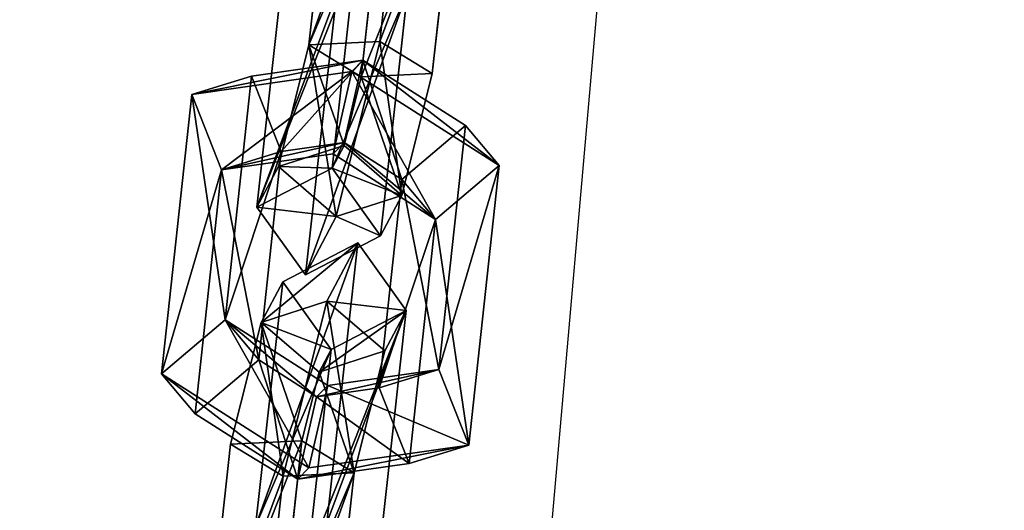
# Model space of a CAD drawing. Extents: x -192 to 640, y -680 to -276.
# Drawn here: x 227 to 232, y -573 to -571 of the extents above; entities that cross this region are included whole.
import ezdxf

# ---------------------------------------------------------------- set-up
doc = ezdxf.new("R2010")
doc.units = 0
doc.layers.get('0').update_dxf_attribs({"color": 13, "linetype": 'CONTINUOUS'})
doc.layers.add('STREFA_BEZPIECZENSTWA', color=1, linetype='CONTINUOUS')

# ---------------------------------------------------------------- blocks, each defined once
blk = doc.blocks.new('SKP433F')
for p, q in [((89.4562, -929.607, 1439.77), (91.004, -915.668, 1423.05)), ((87.2614, -917.604, 1422.9), (85.9105, -929.77, 1437.49)), ((93.4157, -919.039, 1422.28), (92.0649, -931.204, 1436.87)), ((88.5192, -931.367, 1434.59), (89.6735, -920.971, 1422.13)), ((83.325, -937.867, 1430.51), (84.6671, -925.697, 1415.91)), ((88.2147, -925.525, 1418.19), (87.0694, -935.925, 1430.66)), ((87.286, -927.292, 1413.01), (85.7379, -941.233, 1429.73)), ((89.4819, -939.29, 1429.88), (90.8234, -927.122, 1415.29)), ((84.3914, -935.845, 1436.43), (85.9105, -929.77, 1437.49)), ((85.9105, -929.77, 1437.49), (89.4562, -929.607, 1439.77)), ((85.9105, -929.77, 1437.49), (88.5192, -931.367, 1434.59)), ((89.4562, -929.607, 1439.77), (87.2718, -938.333, 1438.25)), ((89.4562, -929.607, 1439.77), (92.0649, -931.204, 1436.87)), ((83.0591, -931.331, 1436.72), (88.6047, -930.533, 1433.74)), ((87.6699, -934.643, 1433.85), (88.6047, -930.533, 1433.74)), ((88.6047, -930.533, 1433.74), (88.0477, -931.111, 1429.6)), ((93.7163, -933.8, 1435.62), (88.6047, -930.533, 1433.74)), ((88.0477, -931.111, 1429.6), (80.0769, -932.243, 1433.88)), ((88.0477, -931.111, 1429.6), (87.1162, -935.211, 1429.71)), ((95.3977, -935.787, 1432.31), (88.0477, -931.111, 1429.6)), ((92.0649, -931.204, 1436.87), (88.5192, -931.367, 1434.59)), ((92.0649, -931.204, 1436.87), (90.5457, -937.28, 1435.81)), ((83.0591, -931.331, 1436.72), (80.0769, -932.243, 1433.88)), ((83.0591, -931.331, 1436.72), (81.7389, -943.484, 1451.33)), ((84.539, -935.093, 1435.53), (83.0591, -931.331, 1436.72)), ((87.6652, -934.79, 1434), (88.5192, -931.367, 1434.59)), ((78.5663, -946.166, 1450.62), (80.0769, -932.243, 1433.88)), ((80.0769, -932.243, 1433.88), (81.5616, -936.006, 1432.69)), ((93.7163, -933.8, 1435.62), (90.5437, -936.482, 1434.91)), ((92.398, -945.946, 1450.23), (93.7163, -933.8, 1435.62)), ((93.7163, -933.8, 1435.62), (95.3977, -935.787, 1432.31)), ((84.539, -935.093, 1435.53), (87.6699, -934.643, 1433.85)), ((87.1162, -935.211, 1429.71), (87.6699, -934.643, 1433.85)), ((87.6699, -934.643, 1433.85), (90.5437, -936.482, 1434.91)), ((84.539, -935.093, 1435.53), (81.5616, -936.006, 1432.69)), ((83.4145, -945.477, 1448.01), (84.539, -935.093, 1435.53)), ((84.3914, -935.845, 1436.43), (87.6652, -934.79, 1434)), ((87.0694, -935.925, 1430.66), (87.6652, -934.79, 1434)), ((87.6652, -934.79, 1434), (90.5457, -937.28, 1435.81)), ((81.5616, -936.006, 1432.69), (87.1162, -935.211, 1429.71)), ((87.1162, -935.211, 1429.71), (92.2277, -938.478, 1431.6)), ((81.5616, -936.006, 1432.69), (80.2419, -948.159, 1447.3)), ((83.325, -937.867, 1430.51), (84.3914, -935.845, 1436.43)), ((83.325, -937.867, 1430.51), (87.0694, -935.925, 1430.66)), ((87.2718, -938.333, 1438.25), (84.3914, -935.845, 1436.43)), ((87.0694, -935.925, 1430.66), (89.4819, -939.29, 1429.88)), ((92.2277, -938.478, 1431.6), (95.3977, -935.787, 1432.31)), ((95.3977, -935.787, 1432.31), (93.885, -949.714, 1449.05)), ((90.5437, -936.482, 1434.91), (89.4184, -946.862, 1447.4)), ((90.5437, -936.482, 1434.91), (92.2277, -938.478, 1431.6)), ((90.5457, -937.28, 1435.81), (87.2718, -938.333, 1438.25)), ((90.5457, -937.28, 1435.81), (89.4819, -939.29, 1429.88)), ((85.7379, -941.233, 1429.73), (83.325, -937.867, 1430.51)), ((87.2718, -938.333, 1438.25), (85.7379, -941.233, 1429.73)), ((90.9052, -950.63, 1446.22), (92.2277, -938.478, 1431.6)), ((85.7379, -941.233, 1429.73), (89.4819, -939.29, 1429.88)), ((88.35, -939.647, 1451.89), (84.6074, -941.584, 1451.74)), ((86.8023, -953.587, 1468.61), (88.35, -939.647, 1451.89)), ((86.807, -942.542, 1443.38), (88.35, -939.647, 1451.89)), ((90.7617, -943.019, 1451.12), (88.35, -939.647, 1451.89)), ((84.6074, -941.584, 1451.74), (83.2565, -953.75, 1466.33)), ((84.6074, -941.584, 1451.74), (83.5416, -943.603, 1445.81)), ((87.0196, -944.951, 1450.97), (84.6074, -941.584, 1451.74)), ((86.807, -942.542, 1443.38), (83.5416, -943.603, 1445.81)), ((84.632, -951.272, 1441.85), (86.807, -942.542, 1443.38)), ((89.6978, -945.029, 1445.19), (86.807, -942.542, 1443.38)), ((87.0196, -944.951, 1450.97), (90.7617, -943.019, 1451.12)), ((90.7617, -943.019, 1451.12), (89.4109, -955.184, 1465.71)), ((90.7617, -943.019, 1451.12), (89.6978, -945.029, 1445.19)), ((78.5663, -946.166, 1450.62), (81.7389, -943.484, 1451.33)), ((81.7389, -943.484, 1451.33), (83.4145, -945.477, 1448.01)), ((81.7389, -943.484, 1451.33), (86.8523, -946.744, 1453.22)), ((83.5416, -943.603, 1445.81), (82.0132, -949.677, 1444.75)), ((83.5416, -943.603, 1445.81), (86.4227, -946.09, 1447.62)), ((85.8652, -955.347, 1463.43), (87.0196, -944.951, 1450.97)), ((87.0196, -944.951, 1450.97), (86.4227, -946.09, 1447.62)), ((80.2419, -948.159, 1447.3), (83.4145, -945.477, 1448.01)), ((86.292, -947.314, 1449.08), (83.4145, -945.477, 1448.01)), ((86.4227, -946.09, 1447.62), (89.6978, -945.029, 1445.19)), ((88.1694, -951.102, 1444.13), (89.6978, -945.029, 1445.19)), ((86.8523, -946.744, 1453.22), (92.398, -945.946, 1450.23)), ((89.4184, -946.862, 1447.4), (92.398, -945.946, 1450.23)), ((93.885, -949.714, 1449.05), (92.398, -945.946, 1450.23)), ((80.2419, -948.159, 1447.3), (78.5663, -946.166, 1450.62)), ((78.5663, -946.166, 1450.62), (85.9061, -950.854, 1453.33)), ((86.4227, -946.09, 1447.62), (85.5607, -949.505, 1447.03)), ((86.8523, -946.744, 1453.22), (85.9061, -950.854, 1453.33)), ((86.292, -947.314, 1449.08), (86.8523, -946.744, 1453.22)), ((89.4184, -946.862, 1447.4), (86.292, -947.314, 1449.08)), ((90.9052, -950.63, 1446.22), (89.4184, -946.862, 1447.4)), ((85.3549, -951.419, 1449.19), (86.292, -947.314, 1449.08)), ((85.3549, -951.419, 1449.19), (80.2419, -948.159, 1447.3)), ((80.671, -961.847, 1459.35), (82.0132, -949.677, 1444.75)), ((85.5607, -949.505, 1447.03), (82.0132, -949.677, 1444.75)), ((82.0132, -949.677, 1444.75), (84.632, -951.272, 1441.85)), ((85.5607, -949.505, 1447.03), (84.4154, -959.904, 1459.5)), ((88.1694, -951.102, 1444.13), (85.5607, -949.505, 1447.03)), ((85.9061, -950.854, 1453.33), (93.885, -949.714, 1449.05)), ((93.885, -949.714, 1449.05), (90.9052, -950.63, 1446.22)), ((90.9052, -950.63, 1446.22), (85.3549, -951.419, 1449.19)), ((85.9061, -950.854, 1453.33), (85.3549, -951.419, 1449.19)), ((84.632, -951.272, 1441.85), (83.084, -965.213, 1458.57)), ((88.1694, -951.102, 1444.13), (84.632, -951.272, 1441.85)), ((86.8279, -963.269, 1458.72), (88.1694, -951.102, 1444.13))]:
    blk.add_line(p, q)
at = {"color": 7}
mesh = blk.add_polyface(dxfattribs=at)
corners = [(85.9105, -929.77, 1437.49), (91.004, -915.668, 1423.05), (87.2614, -917.604, 1422.9), (89.4562, -929.607, 1439.77)]
mesh.append_faces([[corners[k] for k in face] for face in [(0, 1, 2), (1, 0, 3)]], dxfattribs={"vtx0": -1, "color": 7})
mesh = blk.add_polyface(dxfattribs=at)
corners = [(93.4157, -919.039, 1422.28), (89.4562, -929.607, 1439.77), (92.0649, -931.204, 1436.87), (91.004, -915.668, 1423.05)]
mesh.append_faces([[corners[k] for k in face] for face in [(0, 1, 2), (1, 0, 3)]], dxfattribs={"vtx0": -1, "color": 7})
mesh = blk.add_polyface(dxfattribs=at)
corners = [(85.9105, -929.77, 1437.49), (89.6735, -920.971, 1422.13), (88.5192, -931.367, 1434.59), (87.2614, -917.604, 1422.9)]
mesh.append_faces([[corners[k] for k in face] for face in [(0, 1, 2), (1, 0, 3)]], dxfattribs={"vtx0": -1, "color": 7})
mesh = blk.add_polyface(dxfattribs=at)
corners = [(93.4157, -919.039, 1422.28), (88.5192, -931.367, 1434.59), (89.6735, -920.971, 1422.13), (92.0649, -931.204, 1436.87)]
mesh.append_faces([[corners[k] for k in face] for face in [(0, 1, 2), (1, 0, 3)]], dxfattribs={"vtx0": -1, "color": 7})
mesh = blk.add_polyface(dxfattribs=at)
corners = [(83.325, -937.867, 1430.51), (88.2147, -925.525, 1418.19), (84.6671, -925.697, 1415.91), (87.0694, -935.925, 1430.66)]
mesh.append_faces([[corners[k] for k in face] for face in [(0, 1, 2), (1, 0, 3)]], dxfattribs={"vtx0": -1, "color": 7})
mesh = blk.add_polyface(dxfattribs=at)
corners = [(83.325, -937.867, 1430.51), (87.286, -927.292, 1413.01), (85.7379, -941.233, 1429.73), (84.6671, -925.697, 1415.91)]
mesh.append_faces([[corners[k] for k in face] for face in [(0, 1, 2), (1, 0, 3)]], dxfattribs={"vtx0": -1, "color": 7})
mesh = blk.add_polyface(dxfattribs=at)
corners = [(90.8234, -927.122, 1415.29), (87.0694, -935.925, 1430.66), (89.4819, -939.29, 1429.88), (88.2147, -925.525, 1418.19)]
mesh.append_faces([[corners[k] for k in face] for face in [(0, 1, 2), (1, 0, 3)]], dxfattribs={"vtx0": -1, "color": 7})
mesh = blk.add_polyface(dxfattribs=at)
corners = [(90.8234, -927.122, 1415.29), (85.7379, -941.233, 1429.73), (87.286, -927.292, 1413.01), (89.4819, -939.29, 1429.88)]
mesh.append_faces([[corners[k] for k in face] for face in [(0, 1, 2), (1, 0, 3)]], dxfattribs={"vtx0": -1, "color": 7})
mesh = blk.add_polyface(dxfattribs=at)
corners = [(87.2718, -938.333, 1438.25), (85.9105, -929.77, 1437.49), (84.3914, -935.845, 1436.43), (89.4562, -929.607, 1439.77)]
mesh.append_faces([[corners[k] for k in face] for face in [(0, 1, 2), (1, 0, 3)]], dxfattribs={"vtx0": -1, "color": 7})
mesh = blk.add_polyface(dxfattribs=at)
corners = [(85.9105, -929.77, 1437.49), (87.6652, -934.79, 1434), (84.3914, -935.845, 1436.43), (88.5192, -931.367, 1434.59)]
mesh.append_faces([[corners[k] for k in face] for face in [(0, 1, 2), (1, 0, 3)]], dxfattribs={"vtx0": -1, "color": 7})
mesh = blk.add_polyface(dxfattribs=at)
corners = [(90.5457, -937.28, 1435.81), (89.4562, -929.607, 1439.77), (87.2718, -938.333, 1438.25), (92.0649, -931.204, 1436.87)]
mesh.append_faces([[corners[k] for k in face] for face in [(0, 1, 2), (1, 0, 3)]], dxfattribs={"vtx0": -1, "color": 7})
mesh = blk.add_polyface(dxfattribs=at)
corners = [(80.0769, -932.243, 1433.88), (88.6047, -930.533, 1433.74), (88.0477, -931.111, 1429.6), (83.0591, -931.331, 1436.72)]
mesh.append_faces([[corners[k] for k in face] for face in [(0, 1, 2), (1, 0, 3)]], dxfattribs={"vtx0": -1, "color": 7})
mesh = blk.add_polyface(dxfattribs=at)
corners = [(84.539, -935.093, 1435.53), (88.6047, -930.533, 1433.74), (83.0591, -931.331, 1436.72), (87.6699, -934.643, 1433.85)]
mesh.append_faces([[corners[k] for k in face] for face in [(0, 1, 2), (1, 0, 3)]], dxfattribs={"vtx0": -1, "color": 7})
mesh = blk.add_polyface(dxfattribs=at)
corners = [(90.5437, -936.482, 1434.91), (88.6047, -930.533, 1433.74), (87.6699, -934.643, 1433.85), (93.7163, -933.8, 1435.62)]
mesh.append_faces([[corners[k] for k in face] for face in [(0, 1, 2), (1, 0, 3)]], dxfattribs={"vtx0": -1, "color": 7})
mesh = blk.add_polyface(dxfattribs=at)
corners = [(88.6047, -930.533, 1433.74), (95.3977, -935.787, 1432.31), (88.0477, -931.111, 1429.6), (93.7163, -933.8, 1435.62)]
mesh.append_faces([[corners[k] for k in face] for face in [(0, 1, 2), (1, 0, 3)]], dxfattribs={"vtx0": -1, "color": 7})
mesh = blk.add_polyface(dxfattribs=at)
corners = [(88.0477, -931.111, 1429.6), (81.5616, -936.006, 1432.69), (80.0769, -932.243, 1433.88), (87.1162, -935.211, 1429.71)]
mesh.append_faces([[corners[k] for k in face] for face in [(0, 1, 2), (1, 0, 3)]], dxfattribs={"vtx0": -1, "color": 7})
mesh = blk.add_polyface(dxfattribs=at)
corners = [(88.0477, -931.111, 1429.6), (92.2277, -938.478, 1431.6), (87.1162, -935.211, 1429.71), (95.3977, -935.787, 1432.31)]
mesh.append_faces([[corners[k] for k in face] for face in [(0, 1, 2), (1, 0, 3)]], dxfattribs={"vtx0": -1, "color": 7})
mesh = blk.add_polyface(dxfattribs=at)
corners = [(88.5192, -931.367, 1434.59), (90.5457, -937.28, 1435.81), (87.6652, -934.79, 1434), (92.0649, -931.204, 1436.87)]
mesh.append_faces([[corners[k] for k in face] for face in [(0, 1, 2), (1, 0, 3)]], dxfattribs={"vtx0": -1, "color": 7})
mesh = blk.add_polyface(dxfattribs=at)
corners = [(81.7389, -943.484, 1451.33), (80.0769, -932.243, 1433.88), (78.5663, -946.166, 1450.62), (83.0591, -931.331, 1436.72)]
mesh.append_faces([[corners[k] for k in face] for face in [(0, 1, 2), (1, 0, 3)]], dxfattribs={"vtx0": -1, "color": 7})
mesh = blk.add_polyface(dxfattribs=at)
corners = [(84.539, -935.093, 1435.53), (81.7389, -943.484, 1451.33), (83.4145, -945.477, 1448.01), (83.0591, -931.331, 1436.72)]
mesh.append_faces([[corners[k] for k in face] for face in [(0, 1, 2), (1, 0, 3)]], dxfattribs={"vtx0": -1, "color": 7})
mesh = blk.add_polyface(dxfattribs=at)
corners = [(78.5663, -946.166, 1450.62), (81.5616, -936.006, 1432.69), (80.2419, -948.159, 1447.3), (80.0769, -932.243, 1433.88)]
mesh.append_faces([[corners[k] for k in face] for face in [(0, 1, 2), (1, 0, 3)]], dxfattribs={"vtx0": -1, "color": 7})
mesh = blk.add_polyface(dxfattribs=at)
corners = [(92.398, -945.946, 1450.23), (90.5437, -936.482, 1434.91), (89.4184, -946.862, 1447.4), (93.7163, -933.8, 1435.62)]
mesh.append_faces([[corners[k] for k in face] for face in [(0, 1, 2), (1, 0, 3)]], dxfattribs={"vtx0": -1, "color": 7})
mesh = blk.add_polyface(dxfattribs=at)
corners = [(95.3977, -935.787, 1432.31), (92.398, -945.946, 1450.23), (93.885, -949.714, 1449.05), (93.7163, -933.8, 1435.62)]
mesh.append_faces([[corners[k] for k in face] for face in [(0, 1, 2), (1, 0, 3)]], dxfattribs={"vtx0": -1, "color": 7})
mesh = blk.add_polyface(dxfattribs=at)
corners = [(87.6699, -934.643, 1433.85), (81.5616, -936.006, 1432.69), (87.1162, -935.211, 1429.71), (84.539, -935.093, 1435.53)]
mesh.append_faces([[corners[k] for k in face] for face in [(0, 1, 2), (1, 0, 3)]], dxfattribs={"vtx0": -1, "color": 7})
mesh = blk.add_polyface(dxfattribs=at)
corners = [(92.2277, -938.478, 1431.6), (87.6699, -934.643, 1433.85), (87.1162, -935.211, 1429.71), (90.5437, -936.482, 1434.91)]
mesh.append_faces([[corners[k] for k in face] for face in [(0, 1, 2), (1, 0, 3)]], dxfattribs={"vtx0": -1, "color": 7})
mesh = blk.add_polyface(dxfattribs=at)
corners = [(81.5616, -936.006, 1432.69), (83.4145, -945.477, 1448.01), (80.2419, -948.159, 1447.3), (84.539, -935.093, 1435.53)]
mesh.append_faces([[corners[k] for k in face] for face in [(0, 1, 2), (1, 0, 3)]], dxfattribs={"vtx0": -1, "color": 7})
mesh = blk.add_polyface(dxfattribs=at)
corners = [(84.3914, -935.845, 1436.43), (87.0694, -935.925, 1430.66), (83.325, -937.867, 1430.51), (87.6652, -934.79, 1434)]
mesh.append_faces([[corners[k] for k in face] for face in [(0, 1, 2), (1, 0, 3)]], dxfattribs={"vtx0": -1, "color": 7})
mesh = blk.add_polyface(dxfattribs=at)
corners = [(87.0694, -935.925, 1430.66), (90.5457, -937.28, 1435.81), (89.4819, -939.29, 1429.88), (87.6652, -934.79, 1434)]
mesh.append_faces([[corners[k] for k in face] for face in [(0, 1, 2), (1, 0, 3)]], dxfattribs={"vtx0": -1, "color": 7})
mesh = blk.add_polyface(dxfattribs=at)
corners = [(87.2718, -938.333, 1438.25), (83.325, -937.867, 1430.51), (85.7379, -941.233, 1429.73), (84.3914, -935.845, 1436.43)]
mesh.append_faces([[corners[k] for k in face] for face in [(0, 1, 2), (1, 0, 3)]], dxfattribs={"vtx0": -1, "color": 7})
mesh = blk.add_polyface(dxfattribs=at)
corners = [(92.2277, -938.478, 1431.6), (93.885, -949.714, 1449.05), (90.9052, -950.63, 1446.22), (95.3977, -935.787, 1432.31)]
mesh.append_faces([[corners[k] for k in face] for face in [(0, 1, 2), (1, 0, 3)]], dxfattribs={"vtx0": -1, "color": 7})
mesh = blk.add_polyface(dxfattribs=at)
corners = [(89.4184, -946.862, 1447.4), (92.2277, -938.478, 1431.6), (90.9052, -950.63, 1446.22), (90.5437, -936.482, 1434.91)]
mesh.append_faces([[corners[k] for k in face] for face in [(0, 1, 2), (1, 0, 3)]], dxfattribs={"vtx0": -1, "color": 7})
mesh = blk.add_polyface(dxfattribs=at)
corners = [(89.4819, -939.29, 1429.88), (87.2718, -938.333, 1438.25), (85.7379, -941.233, 1429.73), (90.5457, -937.28, 1435.81)]
mesh.append_faces([[corners[k] for k in face] for face in [(0, 1, 2), (1, 0, 3)]], dxfattribs={"vtx0": -1, "color": 7})
mesh = blk.add_polyface(dxfattribs=at)
corners = [(83.2565, -953.75, 1466.33), (88.35, -939.647, 1451.89), (84.6074, -941.584, 1451.74), (86.8023, -953.587, 1468.61)]
mesh.append_faces([[corners[k] for k in face] for face in [(0, 1, 2), (1, 0, 3)]], dxfattribs={"vtx0": -1, "color": 7})
mesh = blk.add_polyface(dxfattribs=at)
corners = [(83.5416, -943.603, 1445.81), (88.35, -939.647, 1451.89), (86.807, -942.542, 1443.38), (84.6074, -941.584, 1451.74)]
mesh.append_faces([[corners[k] for k in face] for face in [(0, 1, 2), (1, 0, 3)]], dxfattribs={"vtx0": -1, "color": 7})
mesh = blk.add_polyface(dxfattribs=at)
corners = [(90.7617, -943.019, 1451.12), (86.8023, -953.587, 1468.61), (89.4109, -955.184, 1465.71), (88.35, -939.647, 1451.89)]
mesh.append_faces([[corners[k] for k in face] for face in [(0, 1, 2), (1, 0, 3)]], dxfattribs={"vtx0": -1, "color": 7})
mesh = blk.add_polyface(dxfattribs=at)
corners = [(86.807, -942.542, 1443.38), (90.7617, -943.019, 1451.12), (89.6978, -945.029, 1445.19), (88.35, -939.647, 1451.89)]
mesh.append_faces([[corners[k] for k in face] for face in [(0, 1, 2), (1, 0, 3)]], dxfattribs={"vtx0": -1, "color": 7})
mesh = blk.add_polyface(dxfattribs=at)
corners = [(83.2565, -953.75, 1466.33), (87.0196, -944.951, 1450.97), (85.8652, -955.347, 1463.43), (84.6074, -941.584, 1451.74)]
mesh.append_faces([[corners[k] for k in face] for face in [(0, 1, 2), (1, 0, 3)]], dxfattribs={"vtx0": -1, "color": 7})
mesh = blk.add_polyface(dxfattribs=at)
corners = [(87.0196, -944.951, 1450.97), (83.5416, -943.603, 1445.81), (86.4227, -946.09, 1447.62), (84.6074, -941.584, 1451.74)]
mesh.append_faces([[corners[k] for k in face] for face in [(0, 1, 2), (1, 0, 3)]], dxfattribs={"vtx0": -1, "color": 7})
mesh = blk.add_polyface(dxfattribs=at)
corners = [(83.5416, -943.603, 1445.81), (84.632, -951.272, 1441.85), (82.0132, -949.677, 1444.75), (86.807, -942.542, 1443.38)]
mesh.append_faces([[corners[k] for k in face] for face in [(0, 1, 2), (1, 0, 3)]], dxfattribs={"vtx0": -1, "color": 7})
mesh = blk.add_polyface(dxfattribs=at)
corners = [(86.807, -942.542, 1443.38), (88.1694, -951.102, 1444.13), (84.632, -951.272, 1441.85), (89.6978, -945.029, 1445.19)]
mesh.append_faces([[corners[k] for k in face] for face in [(0, 1, 2), (1, 0, 3)]], dxfattribs={"vtx0": -1, "color": 7})
mesh = blk.add_polyface(dxfattribs=at)
corners = [(90.7617, -943.019, 1451.12), (85.8652, -955.347, 1463.43), (87.0196, -944.951, 1450.97), (89.4109, -955.184, 1465.71)]
mesh.append_faces([[corners[k] for k in face] for face in [(0, 1, 2), (1, 0, 3)]], dxfattribs={"vtx0": -1, "color": 7})
mesh = blk.add_polyface(dxfattribs=at)
corners = [(90.7617, -943.019, 1451.12), (86.4227, -946.09, 1447.62), (89.6978, -945.029, 1445.19), (87.0196, -944.951, 1450.97)]
mesh.append_faces([[corners[k] for k in face] for face in [(0, 1, 2), (1, 0, 3)]], dxfattribs={"vtx0": -1, "color": 7})
mesh = blk.add_polyface(dxfattribs=at)
corners = [(85.9061, -950.854, 1453.33), (81.7389, -943.484, 1451.33), (78.5663, -946.166, 1450.62), (86.8523, -946.744, 1453.22)]
mesh.append_faces([[corners[k] for k in face] for face in [(0, 1, 2), (1, 0, 3)]], dxfattribs={"vtx0": -1, "color": 7})
mesh = blk.add_polyface(dxfattribs=at)
corners = [(81.7389, -943.484, 1451.33), (86.292, -947.314, 1449.08), (83.4145, -945.477, 1448.01), (86.8523, -946.744, 1453.22)]
mesh.append_faces([[corners[k] for k in face] for face in [(0, 1, 2), (1, 0, 3)]], dxfattribs={"vtx0": -1, "color": 7})
mesh = blk.add_polyface(dxfattribs=at)
corners = [(85.5607, -949.505, 1447.03), (83.5416, -943.603, 1445.81), (82.0132, -949.677, 1444.75), (86.4227, -946.09, 1447.62)]
mesh.append_faces([[corners[k] for k in face] for face in [(0, 1, 2), (1, 0, 3)]], dxfattribs={"vtx0": -1, "color": 7})
mesh = blk.add_polyface(dxfattribs=at)
corners = [(83.4145, -945.477, 1448.01), (85.3549, -951.419, 1449.19), (80.2419, -948.159, 1447.3), (86.292, -947.314, 1449.08)]
mesh.append_faces([[corners[k] for k in face] for face in [(0, 1, 2), (1, 0, 3)]], dxfattribs={"vtx0": -1, "color": 7})
mesh = blk.add_polyface(dxfattribs=at)
corners = [(88.1694, -951.102, 1444.13), (86.4227, -946.09, 1447.62), (85.5607, -949.505, 1447.03), (89.6978, -945.029, 1445.19)]
mesh.append_faces([[corners[k] for k in face] for face in [(0, 1, 2), (1, 0, 3)]], dxfattribs={"vtx0": -1, "color": 7})
mesh = blk.add_polyface(dxfattribs=at)
corners = [(93.885, -949.714, 1449.05), (86.8523, -946.744, 1453.22), (85.9061, -950.854, 1453.33), (92.398, -945.946, 1450.23)]
mesh.append_faces([[corners[k] for k in face] for face in [(0, 1, 2), (1, 0, 3)]], dxfattribs={"vtx0": -1, "color": 7})
mesh = blk.add_polyface(dxfattribs=at)
corners = [(86.292, -947.314, 1449.08), (92.398, -945.946, 1450.23), (89.4184, -946.862, 1447.4), (86.8523, -946.744, 1453.22)]
mesh.append_faces([[corners[k] for k in face] for face in [(0, 1, 2), (1, 0, 3)]], dxfattribs={"vtx0": -1, "color": 7})
mesh = blk.add_polyface(dxfattribs=at)
corners = [(85.3549, -951.419, 1449.19), (78.5663, -946.166, 1450.62), (80.2419, -948.159, 1447.3), (85.9061, -950.854, 1453.33)]
mesh.append_faces([[corners[k] for k in face] for face in [(0, 1, 2), (1, 0, 3)]], dxfattribs={"vtx0": -1, "color": 7})
mesh = blk.add_polyface(dxfattribs=at)
corners = [(86.292, -947.314, 1449.08), (90.9052, -950.63, 1446.22), (85.3549, -951.419, 1449.19), (89.4184, -946.862, 1447.4)]
mesh.append_faces([[corners[k] for k in face] for face in [(0, 1, 2), (1, 0, 3)]], dxfattribs={"vtx0": -1, "color": 7})
mesh = blk.add_polyface(dxfattribs=at)
corners = [(80.671, -961.847, 1459.35), (85.5607, -949.505, 1447.03), (82.0132, -949.677, 1444.75), (84.4154, -959.904, 1459.5)]
mesh.append_faces([[corners[k] for k in face] for face in [(0, 1, 2), (1, 0, 3)]], dxfattribs={"vtx0": -1, "color": 7})
mesh = blk.add_polyface(dxfattribs=at)
corners = [(80.671, -961.847, 1459.35), (84.632, -951.272, 1441.85), (83.084, -965.213, 1458.57), (82.0132, -949.677, 1444.75)]
mesh.append_faces([[corners[k] for k in face] for face in [(0, 1, 2), (1, 0, 3)]], dxfattribs={"vtx0": -1, "color": 7})
mesh = blk.add_polyface(dxfattribs=at)
corners = [(88.1694, -951.102, 1444.13), (84.4154, -959.904, 1459.5), (86.8279, -963.269, 1458.72), (85.5607, -949.505, 1447.03)]
mesh.append_faces([[corners[k] for k in face] for face in [(0, 1, 2), (1, 0, 3)]], dxfattribs={"vtx0": -1, "color": 7})
mesh = blk.add_polyface(dxfattribs=at)
corners = [(93.885, -949.714, 1449.05), (85.3549, -951.419, 1449.19), (90.9052, -950.63, 1446.22), (85.9061, -950.854, 1453.33)]
mesh.append_faces([[corners[k] for k in face] for face in [(0, 1, 2), (1, 0, 3)]], dxfattribs={"vtx0": -1, "color": 7})
mesh = blk.add_polyface(dxfattribs=at)
corners = [(88.1694, -951.102, 1444.13), (83.084, -965.213, 1458.57), (84.632, -951.272, 1441.85), (86.8279, -963.269, 1458.72)]
mesh.append_faces([[corners[k] for k in face] for face in [(0, 1, 2), (1, 0, 3)]], dxfattribs={"vtx0": -1, "color": 7})
blk = doc.blocks.new('0518')
blk.add_lwpolyline([(-42.8665, -10.816), (-21.7836, -173.02), (-7.591, -11.6899)])
blk = doc.blocks.new('0518-2D')
blk.add_blockref('0518', (0, 0))

msp = doc.modelspace()

# ---------------------------------------------------------------- block references
at = {"xscale": 0.1, "yscale": 0.1, "zscale": 0.1}
msp.add_blockref('SKP433F', (219.6067, -477.8004), dxfattribs=at)
at = {"layer": 'STREFA_BEZPIECZENSTWA'}
msp.add_blockref('0518-2D', (244.1654, -480.0367), dxfattribs=at)

doc.saveas('drawing.dxf')
